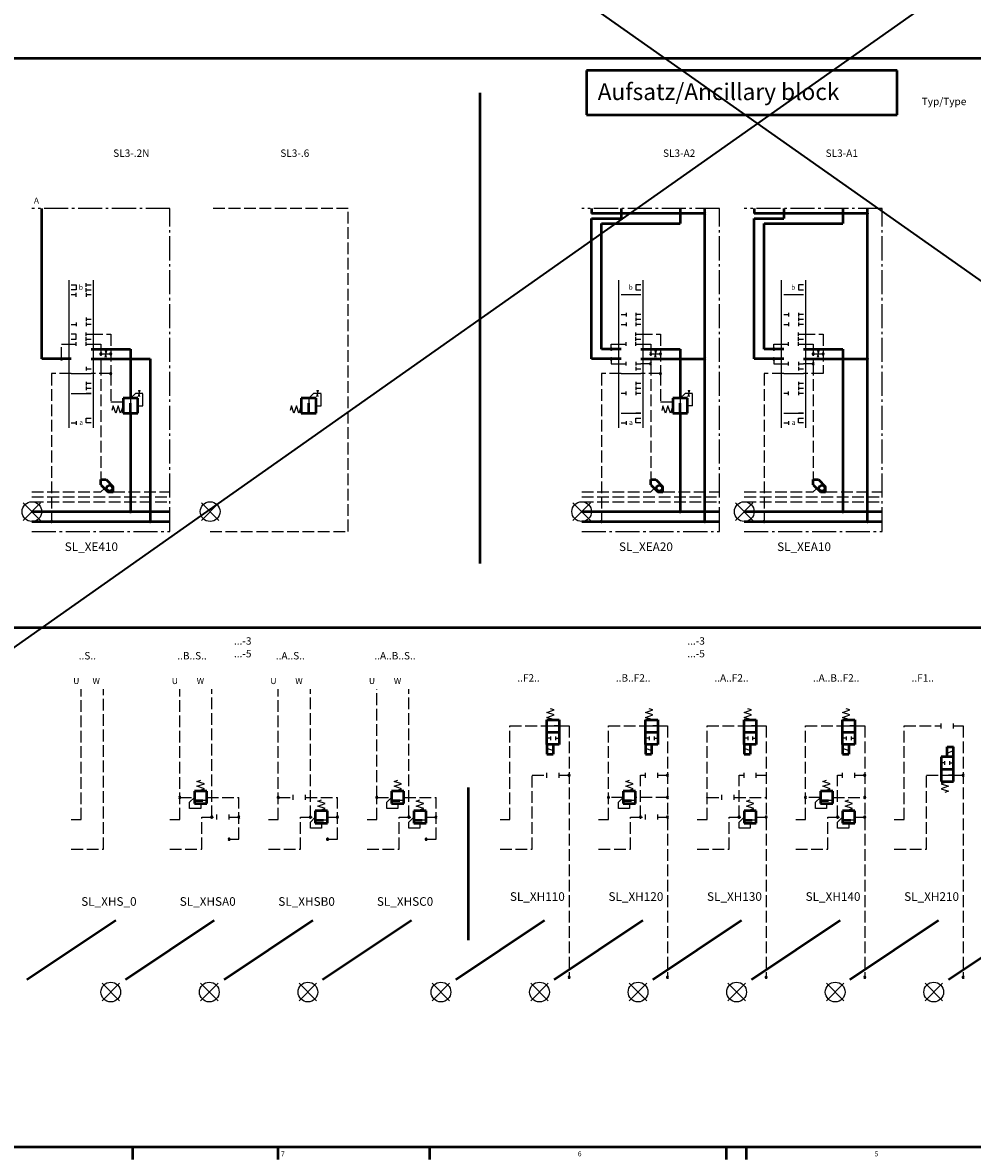
# Model space of a CAD drawing. Units: millimetres. Extents: x 0 to 8501, y -4205 to 594.
# Drawn here: x 6241 to 6627, y -3362 to -2903 of the extents above; entities that cross this region are included whole.
import ezdxf
from ezdxf.enums import TextEntityAlignment as Align

# ---------------------------------------------------------------- set-up
doc = ezdxf.new("R2010")
doc.units = ezdxf.units.MM
doc.linetypes.add('AM_DIN_F_W050', pattern=[6.25, 4.75, -1.5])
doc.linetypes.add('AM_DIN_G_W050', pattern=[13.75, 9.75, -1.5, 1, -1.5])
for name, color, linetype, lineweight in [('AM_0', 7, 'Continuous', 50), ('AM_3', 6, 'AM_DIN_F_W050', 25), ('AM_5', 3, 'Continuous', 25), ('AM_6', 2, 'Continuous', 35), ('AM_7', 4, 'AM_DIN_G_W050', 25), ('AM_8', 1, 'Continuous', 25), ('AM_BOR', 7, 'Continuous', 50)]:
    doc.layers.add(name, color=color, linetype=linetype, lineweight=lineweight)
doc.styles.add('DIN', font='SIMPLEX', dxfattribs={"width": 0.8})
doc.styles.add('ISO8', font='iso8', dxfattribs={"height": 1.5})
doc.styles.add('NORM1', font='brdlex')
doc.styles.add('ROMANS8', font='romans8')

# ---------------------------------------------------------------- blocks, each defined once
blk = doc.blocks.new('ST')
at = {"layer": 'AM_0', "color": 1}
blk.add_line((0, 5), (0, 0), dxfattribs=at)
blk = doc.blocks.new('RAHMENHS_7700-')
at = {"layer": 'AM_0'}
for p, q in [((1184, 5), (5, 5)), ((400, 0), (400, 5)), ((590, 0), (590, 5))]:
    blk.add_line(p, q, dxfattribs=at)
at = {"layer": 'AM_0', "color": 1}
for p in [(340.89, 0), (461.33, 0), (581.78, 0)]:
    blk.add_blockref('ST', p, dxfattribs=at)
at = {"layer": 'AM_0', "color": 1, "style": 'DIN'}
for s, p in [('7', (401.11, 1.31)), ('6', (521.56, 1.31)), ('5', (642, 1.31))]:
    blk.add_text(s, height=2, dxfattribs=at).set_placement(p)

msp = doc.modelspace()

# ---------------------------------------------------------------- linework, layer by layer
at = {"layer": 'AM_0'}
for p, q in [((6157, -2917), (6979, -2917)), ((6470.12, -2922), (6470.12, -2940)), ((6596.12, -2922), (6470.12, -2922)), ((6596.12, -2940), (6596.12, -2922)), ((6426.83, -2931), (6426.83, -3122)), ((6470.12, -2940), (6596.12, -2940)), ((6249, -3039), (6249, -2978)), ((6472.12, -2978), (6472.12, -2980)), ((6484.12, -2978), (6484.12, -2982)), ((6508.12, -2978), (6508.12, -2984)), ((6518.12, -2980), (6518.12, -2978)), ((6538.12, -2978), (6538.12, -2980)), ((6550.12, -2978), (6550.12, -2982)), ((6574.12, -2978), (6574.12, -2984)), ((6584.12, -2980), (6584.12, -2978)), ((6518.12, -2980), (6472.12, -2980)), ((6472.12, -3039), (6472.12, -2982)), ((6472.12, -2982), (6484.12, -2982)), ((6518.12, -3105), (6518.12, -2980)), ((6584.12, -2980), (6538.12, -2980)), ((6538.12, -2982), (6550.12, -2982)), ((6538.12, -3039), (6538.12, -2982)), ((6584.12, -3105), (6584.12, -2980)), ((6476.12, -3035), (6476.12, -2984)), ((6476.12, -2984), (6508.12, -2984)), ((6542.12, -3035), (6542.12, -2984)), ((6542.12, -2984), (6574.12, -2984)), ((6269, -3035), (6285, -3035)), ((6285, -3035), (6285, -3055)), ((6484.12, -3035), (6476.12, -3035)), ((6492.12, -3035), (6508.12, -3035)), ((6508.12, -3035), (6508.12, -3055)), ((6550.12, -3035), (6542.12, -3035)), ((6558.12, -3035), (6574.12, -3035)), ((6574.12, -3035), (6574.12, -3101)), ((6261, -3039), (6249, -3039)), ((6269, -3039), (6293, -3039)), ((6293, -3039), (6293, -3105)), ((6484.12, -3039), (6472.12, -3039)), ((6492.12, -3039), (6518.12, -3039)), ((6550.12, -3039), (6538.12, -3039)), ((6558.12, -3039), (6584.12, -3039)), ((6282, -3055), (6282, -3061)), ((6288, -3055), (6282, -3055)), ((6288, -3061), (6288, -3055)), ((6354.34, -3055), (6354.34, -3061)), ((6360.34, -3055), (6354.34, -3055)), ((6360.34, -3061), (6360.34, -3055)), ((6505.12, -3055), (6505.12, -3061)), ((6511.12, -3055), (6505.12, -3055)), ((6511.12, -3061), (6511.12, -3055)), ((6282, -3061), (6288, -3061)), ((6285, -3061), (6285, -3057)), ((6285, -3061), (6285, -3101)), ((6354.34, -3061), (6360.34, -3061)), ((6357.34, -3061), (6357.34, -3057)), ((6505.12, -3061), (6511.12, -3061)), ((6508.12, -3061), (6508.12, -3057)), ((6508.12, -3061), (6508.12, -3101)), ((6273, -3090.12), (6273, -3088)), ((6273, -3088), (6275.12, -3088)), ((6275.12, -3088), (6278, -3090.88)), ((6496.12, -3090.12), (6496.12, -3088)), ((6496.12, -3088), (6498.24, -3088)), ((6498.24, -3088), (6501.12, -3090.88)), ((6562.12, -3088), (6564.24, -3088)), ((6562.12, -3090.12), (6562.12, -3088)), ((6564.24, -3088), (6567.12, -3090.88)), ((6273, -3090.12), (6275.88, -3093)), ((6275.88, -3093), (6278, -3093)), ((6278, -3093), (6278, -3090.88)), ((6496.12, -3090.12), (6499, -3093)), ((6499, -3093), (6501.12, -3093)), ((6501.12, -3093), (6501.12, -3090.88)), ((6562.12, -3090.12), (6565, -3093)), ((6565, -3093), (6567.12, -3093)), ((6567.12, -3093), (6567.12, -3090.88)), ((6245, -3101), (6301, -3101)), ((6468.12, -3101), (6524.12, -3101)), ((6534.12, -3101), (6590.12, -3101)), ((6245, -3105), (6301, -3105)), ((6468.12, -3105), (6524.12, -3105)), ((6534.12, -3105), (6590.12, -3105)), ((6195, -3148), (7091, -3148)), ((6454, -3185.5), (6459, -3185.5)), ((6454, -3190.5), (6454, -3185.5)), ((6459, -3185.5), (6459, -3190.5)), ((6494, -3185.5), (6499, -3185.5)), ((6494, -3190.5), (6494, -3185.5)), ((6499, -3185.5), (6499, -3190.5)), ((6534, -3190.5), (6534, -3185.5)), ((6534, -3185.5), (6539, -3185.5)), ((6539, -3185.5), (6539, -3190.5)), ((6574, -3185.5), (6579, -3185.5)), ((6574, -3190.5), (6574, -3185.5)), ((6579, -3185.5), (6579, -3190.5)), ((6454, -3190.5), (6459, -3190.5)), ((6454, -3195.5), (6454, -3190.5)), ((6459, -3190.5), (6459, -3195.5)), ((6494, -3190.5), (6499, -3190.5)), ((6494, -3195.5), (6494, -3190.5)), ((6499, -3190.5), (6499, -3195.5)), ((6534, -3195.5), (6534, -3190.5)), ((6534, -3190.5), (6539, -3190.5)), ((6539, -3190.5), (6539, -3195.5)), ((6574, -3190.5), (6579, -3190.5)), ((6574, -3195.5), (6574, -3190.5)), ((6579, -3190.5), (6579, -3195.5)), ((6459, -3195.5), (6454, -3195.5)), ((6454, -3195.5), (6454, -3199.5)), ((6456.5, -3195.5), (6456.5, -3199.5)), ((6499, -3195.5), (6494, -3195.5)), ((6494, -3195.5), (6494, -3199.5)), ((6496.5, -3195.5), (6496.5, -3199.5)), ((6534, -3195.5), (6534, -3199.5)), ((6539, -3195.5), (6534, -3195.5)), ((6536.5, -3195.5), (6536.5, -3199.5)), ((6579, -3195.5), (6574, -3195.5)), ((6574, -3195.5), (6574, -3199.5)), ((6576.5, -3195.5), (6576.5, -3199.5)), ((6616.5, -3200.5), (6616.5, -3196.5)), ((6616.5, -3196.5), (6619, -3196.5)), ((6619, -3200.5), (6619, -3196.5)), ((6454, -3199.5), (6456.5, -3199.5)), ((6494, -3199.5), (6496.5, -3199.5)), ((6534, -3199.5), (6536.5, -3199.5)), ((6574, -3199.5), (6576.5, -3199.5)), ((6614, -3200.5), (6614, -3205.5)), ((6619, -3200.5), (6614, -3200.5)), ((6619, -3205.5), (6619, -3200.5)), ((6614, -3205.5), (6619, -3205.5)), ((6614, -3205.5), (6614, -3210.5)), ((6619, -3210.5), (6619, -3205.5)), ((6614, -3210.5), (6619, -3210.5)), ((6311, -3214.5), (6311, -3219.5)), ((6316, -3214.5), (6311, -3214.5)), ((6316, -3219.5), (6316, -3214.5)), ((6396, -3214.5), (6391, -3214.5)), ((6391, -3214.5), (6391, -3219.5)), ((6396, -3219.5), (6396, -3214.5)), ((6422, -3213), (6422, -3275)), ((6485, -3214.5), (6485, -3219.5)), ((6490, -3214.5), (6485, -3214.5)), ((6490, -3219.5), (6490, -3214.5)), ((6570, -3214.5), (6565, -3214.5)), ((6565, -3214.5), (6565, -3219.5)), ((6570, -3219.5), (6570, -3214.5)), ((6311, -3218.25), (6314.33, -3218.25)), ((6311, -3219.5), (6316, -3219.5)), ((6391, -3218.25), (6394.33, -3218.25)), ((6391, -3219.5), (6396, -3219.5)), ((6485, -3218.25), (6488.33, -3218.25)), ((6485, -3219.5), (6490, -3219.5)), ((6565, -3218.25), (6568.33, -3218.25)), ((6565, -3219.5), (6570, -3219.5)), ((6365, -3222.5), (6360, -3222.5)), ((6360, -3222.5), (6360, -3227.5)), ((6360, -3226.25), (6363.33, -3226.25)), ((6365, -3227.5), (6365, -3222.5)), ((6400, -3222.5), (6400, -3227.5)), ((6405, -3222.5), (6400, -3222.5)), ((6400, -3226.25), (6403.33, -3226.25)), ((6405, -3227.5), (6405, -3222.5)), ((6534, -3222.5), (6534, -3227.5)), ((6539, -3222.5), (6534, -3222.5)), ((6534, -3226.25), (6537.33, -3226.25)), ((6539, -3227.5), (6539, -3222.5)), ((6574, -3222.5), (6574, -3227.5)), ((6579, -3222.5), (6574, -3222.5)), ((6574, -3226.25), (6577.33, -3226.25)), ((6579, -3227.5), (6579, -3222.5)), ((6360, -3227.5), (6365, -3227.5)), ((6400, -3227.5), (6405, -3227.5)), ((6534, -3227.5), (6539, -3227.5)), ((6574, -3227.5), (6579, -3227.5)), ((6279, -3267), (6243, -3291)), ((6319, -3267), (6283, -3291)), ((6359, -3267), (6323, -3291)), ((6399, -3267), (6363, -3291)), ((6453, -3267), (6417, -3291)), ((6493, -3267), (6457, -3291)), ((6533, -3267), (6497, -3291)), ((6573, -3267), (6537, -3291)), ((6613, -3267), (6577, -3291)), ((6653, -3267), (6617, -3291))]:
    msp.add_line(p, q, dxfattribs=at)
at = {"layer": 'AM_0', "const_width": 0.375}
for points in [[(6542.81, -3208, 1), (6543.19, -3208, 1)], [(6518.81, -3217, 1), (6519.19, -3217, 1)], [(6542.81, -3217, 1), (6543.19, -3217, 1)]]:
    msp.add_lwpolyline(points, format="xyb", close=True, dxfattribs=at)
at = {"layer": 'AM_0'}
for centre in [(6276.5, -3091.5), (6499.62, -3091.5), (6565.62, -3091.5)]:
    msp.add_circle(centre, 1.2, dxfattribs=at)
for centre, start, end in [((6518.12, -2980), 0, 180), ((6518.12, -2980), 180, 0), ((6584.12, -2980), 0, 180), ((6584.12, -2980), 180, 0), ((6273, -3037), 0, 180), ((6273, -3037), 180, 0), ((6277, -3037), 0, 180), ((6277, -3037), 180, 0), ((6480.12, -3035), 0, 180), ((6480.12, -3035), 180, 0), ((6496.12, -3037), 0, 180), ((6496.12, -3037), 180, 0), ((6500.12, -3037), 0, 180), ((6500.12, -3037), 180, 0), ((6546.12, -3035), 0, 180), ((6546.12, -3035), 180, 0), ((6562.12, -3037), 0, 180), ((6562.12, -3037), 180, 0), ((6566.12, -3037), 0, 180), ((6566.12, -3037), 180, 0), ((6257, -3039), 0, 180), ((6257, -3039), 180, 0), ((6480.12, -3039), 0, 180), ((6480.12, -3039), 180, 0), ((6496.12, -3041), 0, 180), ((6496.12, -3041), 180, 0), ((6518.12, -3039), 0, 180), ((6518.12, -3039), 180, 0), ((6546.12, -3039), 0, 180), ((6546.12, -3039), 180, 0), ((6562.12, -3041), 0, 180), ((6562.12, -3041), 180, 0), ((6584.12, -3039), 0, 180), ((6584.12, -3039), 180, 0), ((6277, -3045), 0, 180), ((6277, -3045), 180, 0), ((6500.12, -3045), 0, 180), ((6500.12, -3045), 180, 0), ((6285, -3101), 0, 180), ((6285, -3101), 180, 0), ((6508.12, -3101), 0, 180), ((6508.12, -3101), 180, 0), ((6574.12, -3101), 0, 180), ((6574.12, -3101), 180, 0), ((6253, -3105), 0, 180), ((6253, -3105), 180, 0), ((6293, -3105), 0, 180), ((6293, -3105), 180, 0), ((6476.12, -3105), 0, 180), ((6476.12, -3105), 180, 0), ((6518.12, -3105), 0, 180), ((6518.12, -3105), 180, 0), ((6542.12, -3105), 0, 180), ((6542.12, -3105), 180, 0), ((6584.12, -3105), 0, 180), ((6584.12, -3105), 180, 0), ((6463, -3208), 0, 180), ((6463, -3208), 180, 0), ((6503, -3208), 0, 180), ((6503, -3208), 180, 0), ((6583, -3208), 0, 180), ((6583, -3208), 180, 0), ((6623, -3208), 0, 180), ((6623, -3208), 180, 0), ((6305, -3217), 0, 180), ((6305, -3217), 180, 0), ((6345, -3217), 0, 180), ((6345, -3217), 180, 0), ((6385, -3217), 0, 180), ((6385, -3217), 180, 0), ((6479, -3217), 0, 180), ((6479, -3217), 180, 0), ((6503, -3217), 0, 180), ((6503, -3217), 180, 0), ((6559, -3217), 0, 180), ((6559, -3217), 180, 0), ((6583, -3217), 0, 180), ((6583, -3217), 180, 0), ((6318, -3225), 0, 180), ((6318, -3225), 180, 0), ((6329, -3225), 0, 180), ((6329, -3225), 180, 0), ((6358, -3225), 0, 180), ((6358, -3225), 180, 0), ((6369, -3225), 0, 180), ((6369, -3225), 180, 0), ((6398, -3225), 0, 180), ((6398, -3225), 180, 0), ((6409, -3225), 0, 180), ((6409, -3225), 180, 0), ((6492, -3225), 0, 180), ((6492, -3225), 180, 0), ((6503, -3225), 0, 180), ((6503, -3225), 180, 0), ((6532, -3225), 0, 180), ((6532, -3225), 180, 0), ((6543, -3225), 0, 180), ((6543, -3225), 180, 0), ((6572, -3225), 0, 180), ((6572, -3225), 180, 0), ((6583, -3225), 0, 180), ((6583, -3225), 180, 0), ((6325, -3234), 0, 180), ((6325, -3234), 180, 0), ((6365, -3234), 0, 180), ((6365, -3234), 180, 0), ((6405, -3234), 0, 180), ((6405, -3234), 180, 0), ((6463, -3290), 0, 180), ((6463, -3290), 180, 0), ((6503, -3290), 0, 180), ((6503, -3290), 180, 0), ((6543, -3290), 0, 180), ((6543, -3290), 180, 0), ((6583, -3290), 0, 180), ((6583, -3290), 180, 0), ((6623, -3290), 0, 180), ((6623, -3290), 180, 0)]:
    msp.add_arc(centre, 0.188, start, end, dxfattribs=at)
at = {"layer": 'AM_3'}
for p, q in [((6373.34, -2978), (6317.34, -2978)), ((6373.34, -3109), (6373.34, -2978)), ((6269, -3029), (6277, -3029)), ((6277, -3029), (6277, -3045)), ((6492.12, -3029), (6500.12, -3029)), ((6500.12, -3029), (6500.12, -3045)), ((6558.12, -3029), (6566.12, -3029)), ((6566.12, -3029), (6566.12, -3045)), ((6257, -3033), (6261, -3033)), ((6257, -3039), (6257, -3033)), ((6269, -3033), (6273, -3033)), ((6273, -3033), (6273, -3041)), ((6480.12, -3033), (6484.12, -3033)), ((6480.12, -3035), (6480.12, -3033)), ((6492.12, -3033), (6496.12, -3033)), ((6496.12, -3033), (6496.12, -3041)), ((6546.12, -3033), (6550.12, -3033)), ((6546.12, -3035), (6546.12, -3033)), ((6558.12, -3033), (6562.12, -3033)), ((6562.12, -3033), (6562.12, -3041)), ((6273, -3037), (6277, -3037)), ((6496.12, -3037), (6500.12, -3037)), ((6562.12, -3037), (6566.12, -3037)), ((6273, -3041), (6273, -3088)), ((6480.12, -3039), (6480.12, -3041)), ((6480.12, -3041), (6484.12, -3041)), ((6496.12, -3041), (6492.12, -3041)), ((6496.12, -3041), (6496.12, -3088)), ((6546.12, -3039), (6546.12, -3041)), ((6546.12, -3041), (6550.12, -3041)), ((6562.12, -3041), (6558.12, -3041)), ((6562.12, -3041), (6562.12, -3088)), ((6253, -3045), (6253, -3105)), ((6261, -3045), (6253, -3045)), ((6277, -3045), (6269, -3045)), ((6277, -3045), (6277, -3056.5)), ((6476.12, -3045), (6476.12, -3105)), ((6484.12, -3045), (6476.12, -3045)), ((6500.12, -3045), (6492.12, -3045)), ((6500.12, -3045), (6500.12, -3056.5)), ((6542.12, -3045), (6542.12, -3105)), ((6550.12, -3045), (6542.12, -3045)), ((6566.12, -3045), (6558.12, -3045)), ((6277, -3056.5), (6282, -3056.5)), ((6287, -3053), (6285, -3055)), ((6290, -3053), (6287, -3053)), ((6290, -3058), (6290, -3053)), ((6359.34, -3053), (6357.34, -3055)), ((6362.34, -3053), (6359.34, -3053)), ((6362.34, -3058), (6362.34, -3053)), ((6500.12, -3056.5), (6505.12, -3056.5)), ((6510.12, -3053), (6508.12, -3055)), ((6513.12, -3053), (6510.12, -3053)), ((6513.12, -3058), (6513.12, -3053)), ((6288, -3058), (6290, -3058)), ((6360.34, -3058), (6362.34, -3058)), ((6513.12, -3058), (6511.12, -3058)), ((6245, -3093), (6273, -3093)), ((6273, -3093), (6274.44, -3091.56)), ((6278, -3093), (6301, -3093)), ((6468.12, -3093), (6496.12, -3093)), ((6496.12, -3093), (6497.56, -3091.56)), ((6501.12, -3093), (6524.12, -3093)), ((6534.12, -3093), (6562.12, -3093)), ((6562.12, -3093), (6563.56, -3091.56)), ((6567.12, -3093), (6590.12, -3093)), ((6245, -3095), (6301, -3095)), ((6245, -3097), (6301, -3097)), ((6468.12, -3095), (6524.12, -3095)), ((6468.12, -3097), (6524.12, -3097)), ((6534.12, -3095), (6590.12, -3095)), ((6534.12, -3097), (6590.12, -3097)), ((6317.34, -3109), (6373.34, -3109)), ((6265, -3226), (6265, -3173)), ((6274, -3238), (6274, -3173)), ((6305, -3226), (6305, -3173)), ((6318, -3225), (6318, -3173)), ((6345, -3226), (6345, -3173)), ((6358, -3225), (6358, -3173)), ((6385, -3217), (6385, -3173)), ((6398, -3225), (6398, -3173)), ((6439, -3188), (6454, -3188)), ((6439, -3226), (6439, -3188)), ((6459, -3188), (6463, -3188)), ((6463, -3188), (6463, -3290)), ((6479, -3188), (6494, -3188)), ((6479, -3226), (6479, -3188)), ((6499, -3188), (6503, -3188)), ((6503, -3188), (6503, -3290)), ((6519, -3226), (6519, -3188)), ((6519, -3188), (6534, -3188)), ((6539, -3188), (6543, -3188)), ((6543, -3188), (6543, -3290)), ((6559, -3188), (6574, -3188)), ((6559, -3226), (6559, -3188)), ((6579, -3188), (6583, -3188)), ((6583, -3188), (6583, -3290)), ((6599, -3188), (6614, -3188)), ((6599, -3226), (6599, -3188)), ((6614, -3189), (6614, -3187)), ((6619, -3189), (6619, -3187)), ((6619, -3188), (6623, -3188)), ((6623, -3188), (6623, -3290)), ((6448, -3238), (6448, -3208)), ((6448, -3208), (6454, -3208)), ((6454, -3209), (6454, -3207)), ((6459, -3209), (6459, -3207)), ((6459, -3208), (6463, -3208)), ((6492, -3225), (6492, -3208)), ((6492, -3208), (6494, -3208)), ((6494, -3209), (6494, -3207)), ((6499, -3209), (6499, -3207)), ((6499, -3208), (6503, -3208)), ((6532, -3208), (6534, -3208)), ((6532, -3225), (6532, -3208)), ((6534, -3209), (6534, -3207)), ((6539, -3209), (6539, -3207)), ((6539, -3208), (6543, -3208)), ((6572, -3225), (6572, -3208)), ((6572, -3208), (6574, -3208)), ((6574, -3209), (6574, -3207)), ((6579, -3209), (6579, -3207)), ((6579, -3208), (6583, -3208)), ((6608, -3208), (6614, -3208)), ((6608, -3238), (6608, -3208)), ((6619, -3208), (6623, -3208)), ((6305, -3217), (6311, -3217)), ((6309, -3219), (6311, -3217)), ((6316, -3217), (6329, -3217)), ((6329, -3234), (6329, -3217)), ((6345, -3217), (6351, -3217)), ((6351, -3218), (6351, -3216)), ((6356, -3218), (6356, -3216)), ((6356, -3217), (6369, -3217)), ((6369, -3234), (6369, -3217)), ((6385, -3226), (6385, -3217)), ((6385, -3217), (6391, -3217)), ((6389, -3219), (6391, -3217)), ((6396, -3217), (6409, -3217)), ((6409, -3234), (6409, -3217)), ((6485, -3217), (6479, -3217)), ((6483, -3219), (6485, -3217)), ((6503, -3217), (6490, -3217)), ((6519, -3217), (6525, -3217)), ((6525, -3218), (6525, -3216)), ((6530, -3218), (6530, -3216)), ((6530, -3217), (6543, -3217)), ((6565, -3217), (6559, -3217)), ((6563, -3219), (6565, -3217)), ((6570, -3217), (6583, -3217)), ((6309, -3221.5), (6309, -3219)), ((6313.5, -3221.5), (6309, -3221.5)), ((6313.5, -3219.5), (6313.5, -3221.5)), ((6389, -3221.5), (6389, -3219)), ((6393.5, -3221.5), (6389, -3221.5)), ((6393.5, -3219.5), (6393.5, -3221.5)), ((6483, -3221.5), (6483, -3219)), ((6487.5, -3221.5), (6483, -3221.5)), ((6487.5, -3219.5), (6487.5, -3221.5)), ((6563, -3221.5), (6563, -3219)), ((6567.5, -3221.5), (6563, -3221.5)), ((6567.5, -3219.5), (6567.5, -3221.5)), ((6261, -3226), (6265, -3226)), ((6301, -3226), (6305, -3226)), ((6314, -3238), (6314, -3225)), ((6314, -3225), (6320, -3225)), ((6320, -3226), (6320, -3224)), ((6325, -3226), (6325, -3224)), ((6325, -3225), (6329, -3225)), ((6341, -3226), (6345, -3226)), ((6354, -3238), (6354, -3225)), ((6354, -3225), (6360, -3225)), ((6358, -3227), (6360, -3225)), ((6365, -3225), (6369, -3225)), ((6381, -3226), (6385, -3226)), ((6394, -3238), (6394, -3225)), ((6394, -3225), (6400, -3225)), ((6398, -3227), (6400, -3225)), ((6405, -3225), (6409, -3225)), ((6435, -3226), (6439, -3226)), ((6475, -3226), (6479, -3226)), ((6488, -3225), (6494, -3225)), ((6488, -3238), (6488, -3225)), ((6494, -3226), (6494, -3224)), ((6499, -3226), (6499, -3224)), ((6499, -3225), (6503, -3225)), ((6515, -3226), (6519, -3226)), ((6528, -3238), (6528, -3225)), ((6528, -3225), (6534, -3225)), ((6532, -3227), (6534, -3225)), ((6539, -3225), (6543, -3225)), ((6555, -3226), (6559, -3226)), ((6568, -3225), (6574, -3225)), ((6568, -3238), (6568, -3225)), ((6572, -3227), (6574, -3225)), ((6579, -3225), (6583, -3225)), ((6595, -3226), (6599, -3226)), ((6358, -3229.5), (6358, -3227)), ((6362.5, -3229.5), (6358, -3229.5)), ((6362.5, -3227.5), (6362.5, -3229.5)), ((6398, -3229.5), (6398, -3227)), ((6402.5, -3229.5), (6398, -3229.5)), ((6402.5, -3227.5), (6402.5, -3229.5)), ((6532, -3229.5), (6532, -3227)), ((6536.5, -3229.5), (6532, -3229.5)), ((6536.5, -3227.5), (6536.5, -3229.5)), ((6572, -3229.5), (6572, -3227)), ((6576.5, -3229.5), (6572, -3229.5)), ((6576.5, -3227.5), (6576.5, -3229.5)), ((6325, -3234), (6329, -3234)), ((6365, -3234), (6369, -3234)), ((6405, -3234), (6409, -3234)), ((6261, -3238), (6274, -3238)), ((6301, -3238), (6314, -3238)), ((6341, -3238), (6354, -3238)), ((6381, -3238), (6394, -3238)), ((6435, -3238), (6448, -3238)), ((6475, -3238), (6488, -3238)), ((6515, -3238), (6528, -3238)), ((6555, -3238), (6568, -3238)), ((6595, -3238), (6608, -3238))]:
    msp.add_line(p, q, dxfattribs=at)
at = {"layer": 'AM_5'}
for p, q in [((6260, -3007), (6260, -3067)), ((6261, -3009), (6263, -3009)), ((6263, -3011), (6261, -3011)), ((6263, -3009), (6263, -3011)), ((6267, -3009.75), (6267, -3008.25)), ((6267, -3009), (6269, -3009)), ((6267, -3011.75), (6267, -3010.25)), ((6267, -3011), (6269, -3011)), ((6270, -3067), (6270, -3007)), ((6483.12, -3007), (6483.12, -3067)), ((6490.12, -3009), (6490.12, -3011)), ((6492.12, -3009), (6490.12, -3009)), ((6490.12, -3011), (6492.12, -3011)), ((6493.12, -3067), (6493.12, -3007)), ((6549.12, -3007), (6549.12, -3067)), ((6556.12, -3009), (6556.12, -3011)), ((6558.12, -3009), (6556.12, -3009)), ((6556.12, -3011), (6558.12, -3011)), ((6559.12, -3067), (6559.12, -3007)), ((6263, -3013), (6261, -3013)), ((6263, -3013.75), (6263, -3012.25)), ((6267, -3012.25), (6267, -3013.75)), ((6269, -3013), (6267, -3013)), ((6492.12, -3013), (6484.12, -3013)), ((6492.12, -3013), (6490.12, -3013)), ((6558.12, -3013), (6550.12, -3013)), ((6558.12, -3013), (6556.12, -3013)), ((6263, -3024.25), (6263, -3025.75)), ((6267, -3022.25), (6267, -3023.75)), ((6269, -3023), (6267, -3023)), ((6267, -3024.25), (6267, -3025.75)), ((6484.12, -3021), (6486.12, -3021)), ((6486.12, -3020.25), (6486.12, -3021.75)), ((6486.12, -3024.25), (6486.12, -3025.75)), ((6490.12, -3020.25), (6490.12, -3021.75)), ((6492.12, -3021), (6490.12, -3021)), ((6490.12, -3022.25), (6490.12, -3023.75)), ((6492.12, -3023), (6490.12, -3023)), ((6490.12, -3024.25), (6490.12, -3025.75)), ((6550.12, -3021), (6552.12, -3021)), ((6552.12, -3020.25), (6552.12, -3021.75)), ((6552.12, -3024.25), (6552.12, -3025.75)), ((6556.12, -3020.25), (6556.12, -3021.75)), ((6558.12, -3021), (6556.12, -3021)), ((6556.12, -3022.25), (6556.12, -3023.75)), ((6558.12, -3023), (6556.12, -3023)), ((6556.12, -3024.25), (6556.12, -3025.75)), ((6261, -3025), (6263, -3025)), ((6263, -3029), (6261, -3029)), ((6263, -3031), (6263, -3029)), ((6269, -3025), (6267, -3025)), ((6267, -3029.75), (6267, -3028.25)), ((6267, -3029), (6269, -3029)), ((6484.12, -3025), (6486.12, -3025)), ((6492.12, -3025), (6490.12, -3025)), ((6490.12, -3029.75), (6490.12, -3028.25)), ((6490.12, -3029), (6492.12, -3029)), ((6550.12, -3025), (6552.12, -3025)), ((6558.12, -3025), (6556.12, -3025)), ((6556.12, -3029.75), (6556.12, -3028.25)), ((6556.12, -3029), (6558.12, -3029)), ((6261, -3031), (6263, -3031)), ((6261, -3033), (6263, -3033)), ((6263, -3033.75), (6263, -3032.25)), ((6267, -3031.75), (6267, -3030.25)), ((6267, -3031), (6269, -3031)), ((6267, -3033.75), (6267, -3032.25)), ((6267, -3033), (6269, -3033)), ((6484.12, -3033), (6486.12, -3033)), ((6486.12, -3033.75), (6486.12, -3032.25)), ((6490.12, -3031.75), (6490.12, -3030.25)), ((6490.12, -3031), (6492.12, -3031)), ((6490.12, -3033.75), (6490.12, -3032.25)), ((6490.12, -3033), (6492.12, -3033)), ((6550.12, -3033), (6552.12, -3033)), ((6552.12, -3033.75), (6552.12, -3032.25)), ((6556.12, -3031.75), (6556.12, -3030.25)), ((6556.12, -3031), (6558.12, -3031)), ((6556.12, -3033.75), (6556.12, -3032.25)), ((6556.12, -3033), (6558.12, -3033)), ((6274.73, -3035.75), (6275, -3036.75)), ((6274.73, -3038.25), (6275, -3037.25)), ((6275.27, -3035.75), (6275, -3036.75)), ((6275.27, -3038.25), (6275, -3037.25)), ((6497.85, -3035.75), (6498.12, -3036.75)), ((6497.85, -3038.25), (6498.12, -3037.25)), ((6498.39, -3035.75), (6498.12, -3036.75)), ((6498.39, -3038.25), (6498.12, -3037.25)), ((6563.85, -3035.75), (6564.12, -3036.75)), ((6563.85, -3038.25), (6564.12, -3037.25)), ((6564.39, -3035.75), (6564.12, -3036.75)), ((6564.39, -3038.25), (6564.12, -3037.25)), ((6267, -3042.25), (6267, -3043.75)), ((6267, -3043), (6269, -3043)), ((6484.12, -3041), (6486.12, -3041)), ((6486.12, -3041.75), (6486.12, -3040.25)), ((6490.12, -3040.25), (6490.12, -3041.75)), ((6490.12, -3041), (6492.12, -3041)), ((6490.12, -3042.25), (6490.12, -3043.75)), ((6490.12, -3043), (6492.12, -3043)), ((6550.12, -3041), (6552.12, -3041)), ((6552.12, -3041.75), (6552.12, -3040.25)), ((6556.12, -3040.25), (6556.12, -3041.75)), ((6556.12, -3041), (6558.12, -3041)), ((6556.12, -3042.25), (6556.12, -3043.75)), ((6556.12, -3043), (6558.12, -3043)), ((6261, -3045), (6263, -3045)), ((6261, -3045), (6269, -3045)), ((6484.12, -3045), (6486.12, -3045)), ((6484.12, -3045), (6492.12, -3045)), ((6550.12, -3045), (6552.12, -3045)), ((6550.12, -3045), (6558.12, -3045)), ((6267, -3048.25), (6267, -3049.75)), ((6269, -3049), (6267, -3049)), ((6267, -3050.25), (6267, -3051.75)), ((6269, -3051), (6267, -3051)), ((6288.23, -3051.75), (6288.5, -3052.75)), ((6288.77, -3051.75), (6288.5, -3052.75)), ((6360.57, -3051.75), (6360.84, -3052.75)), ((6361.11, -3051.75), (6360.84, -3052.75)), ((6486.12, -3053.75), (6486.12, -3052.25)), ((6490.12, -3048.25), (6490.12, -3049.75)), ((6492.12, -3049), (6490.12, -3049)), ((6490.12, -3050.25), (6490.12, -3051.75)), ((6492.12, -3051), (6490.12, -3051)), ((6490.12, -3052.25), (6490.12, -3053.75)), ((6511.35, -3051.75), (6511.62, -3052.75)), ((6511.89, -3051.75), (6511.62, -3052.75)), ((6552.12, -3053.75), (6552.12, -3052.25)), ((6556.12, -3048.25), (6556.12, -3049.75)), ((6558.12, -3049), (6556.12, -3049)), ((6556.12, -3050.25), (6556.12, -3051.75)), ((6558.12, -3051), (6556.12, -3051)), ((6556.12, -3052.25), (6556.12, -3053.75)), ((6261, -3053), (6269, -3053)), ((6269, -3053), (6267, -3053)), ((6285, -3055), (6285, -3057.5)), ((6288.23, -3054.25), (6288.5, -3053.25)), ((6288.77, -3054.25), (6288.5, -3053.25)), ((6357.34, -3055), (6357.34, -3057.5)), ((6360.57, -3054.25), (6360.84, -3053.25)), ((6361.11, -3054.25), (6360.84, -3053.25)), ((6486.12, -3053), (6484.12, -3053)), ((6492.12, -3053), (6490.12, -3053)), ((6508.12, -3055), (6508.12, -3057.5)), ((6511.35, -3054.25), (6511.62, -3053.25)), ((6511.89, -3054.25), (6511.62, -3053.25)), ((6552.12, -3053), (6550.12, -3053)), ((6558.12, -3053), (6556.12, -3053)), ((6278, -3058), (6277.5, -3060)), ((6279, -3061), (6278, -3058)), ((6280, -3058), (6279, -3061)), ((6281, -3061), (6280, -3058)), ((6282, -3058), (6281, -3061)), ((6350.34, -3058), (6349.84, -3060)), ((6351.34, -3061), (6350.34, -3058)), ((6352.34, -3058), (6351.34, -3061)), ((6353.34, -3061), (6352.34, -3058)), ((6354.34, -3058), (6353.34, -3061)), ((6484.12, -3061), (6492.12, -3061)), ((6492.12, -3061), (6490.12, -3061)), ((6501.12, -3058), (6500.62, -3060)), ((6502.12, -3061), (6501.12, -3058)), ((6503.12, -3058), (6502.12, -3061)), ((6504.12, -3061), (6503.12, -3058)), ((6505.12, -3058), (6504.12, -3061)), ((6550.12, -3061), (6558.12, -3061)), ((6558.12, -3061), (6556.12, -3061)), ((6261, -3065), (6263, -3065)), ((6263, -3064.25), (6263, -3065.75)), ((6267, -3063), (6269, -3063)), ((6267, -3065), (6267, -3063)), ((6269, -3065), (6267, -3065)), ((6484.12, -3065), (6486.12, -3065)), ((6486.12, -3064.25), (6486.12, -3065.75)), ((6490.12, -3063), (6492.12, -3063)), ((6490.12, -3065), (6490.12, -3063)), ((6492.12, -3065), (6490.12, -3065)), ((6550.12, -3065), (6552.12, -3065)), ((6552.12, -3064.25), (6552.12, -3065.75)), ((6556.12, -3063), (6558.12, -3063)), ((6556.12, -3065), (6556.12, -3063)), ((6558.12, -3065), (6556.12, -3065)), ((6454, -3182.5), (6457, -3181.5)), ((6457, -3183.5), (6454, -3182.5)), ((6454, -3184.5), (6457, -3183.5)), ((6457, -3185.5), (6454, -3184.5)), ((6457, -3181.5), (6455.5, -3181)), ((6494, -3182.5), (6497, -3181.5)), ((6497, -3183.5), (6494, -3182.5)), ((6494, -3184.5), (6497, -3183.5)), ((6497, -3185.5), (6494, -3184.5)), ((6497, -3181.5), (6495.5, -3181)), ((6534, -3182.5), (6537, -3181.5)), ((6537, -3183.5), (6534, -3182.5)), ((6534, -3184.5), (6537, -3183.5)), ((6537, -3185.5), (6534, -3184.5)), ((6537, -3181.5), (6535.5, -3181)), ((6574, -3182.5), (6577, -3181.5)), ((6577, -3183.5), (6574, -3182.5)), ((6574, -3184.5), (6577, -3183.5)), ((6577, -3185.5), (6574, -3184.5)), ((6577, -3181.5), (6575.5, -3181)), ((6454, -3188), (6459, -3188)), ((6459, -3188), (6457, -3188)), ((6494, -3188), (6499, -3188)), ((6499, -3188), (6497, -3188)), ((6534, -3188), (6539, -3188)), ((6539, -3188), (6537, -3188)), ((6574, -3188), (6579, -3188)), ((6579, -3188), (6577, -3188)), ((6455.5, -3193), (6454, -3193)), ((6455.5, -3192.25), (6455.5, -3193.75)), ((6457.5, -3192.25), (6457.5, -3193.75)), ((6457.5, -3193), (6459, -3193)), ((6495.5, -3193), (6494, -3193)), ((6495.5, -3192.25), (6495.5, -3193.75)), ((6497.5, -3192.25), (6497.5, -3193.75)), ((6497.5, -3193), (6499, -3193)), ((6535.5, -3193), (6534, -3193)), ((6535.5, -3192.25), (6535.5, -3193.75)), ((6537.5, -3192.25), (6537.5, -3193.75)), ((6537.5, -3193), (6539, -3193)), ((6575.5, -3193), (6574, -3193)), ((6575.5, -3192.25), (6575.5, -3193.75)), ((6577.5, -3192.25), (6577.5, -3193.75)), ((6577.5, -3193), (6579, -3193)), ((6454, -3197), (6456.5, -3198)), ((6494, -3197), (6496.5, -3198)), ((6534, -3197), (6536.5, -3198)), ((6574, -3197), (6576.5, -3198)), ((6616.5, -3199), (6619, -3198)), ((6615.5, -3203), (6614, -3203)), ((6615.5, -3203.75), (6615.5, -3202.25)), ((6617.5, -3203.75), (6617.5, -3202.25)), ((6617.5, -3203), (6619, -3203)), ((6614, -3208), (6619, -3208)), ((6619, -3208), (6617, -3208)), ((6312, -3210.5), (6313.5, -3210)), ((6315, -3211.5), (6312, -3210.5)), ((6312, -3212.5), (6315, -3211.5)), ((6315, -3213.5), (6312, -3212.5)), ((6392, -3210.5), (6393.5, -3210)), ((6395, -3211.5), (6392, -3210.5)), ((6392, -3212.5), (6395, -3211.5)), ((6395, -3213.5), (6392, -3212.5)), ((6486, -3210.5), (6487.5, -3210)), ((6489, -3211.5), (6486, -3210.5)), ((6486, -3212.5), (6489, -3211.5)), ((6489, -3213.5), (6486, -3212.5)), ((6566, -3210.5), (6567.5, -3210)), ((6569, -3211.5), (6566, -3210.5)), ((6566, -3212.5), (6569, -3211.5)), ((6569, -3213.5), (6566, -3212.5)), ((6617, -3210.5), (6614, -3211.5)), ((6614, -3211.5), (6617, -3212.5)), ((6617, -3212.5), (6614, -3213.5)), ((6312, -3214.5), (6315, -3213.5)), ((6392, -3214.5), (6395, -3213.5)), ((6486, -3214.5), (6489, -3213.5)), ((6566, -3214.5), (6569, -3213.5)), ((6614, -3213.5), (6617, -3214.5)), ((6617, -3214.5), (6615.5, -3215)), ((6316, -3218.25), (6313.92, -3218.25)), ((6361, -3218.5), (6362.5, -3218)), ((6364, -3219.5), (6361, -3218.5)), ((6361, -3220.5), (6364, -3219.5)), ((6364, -3221.5), (6361, -3220.5)), ((6361, -3222.5), (6364, -3221.5)), ((6396, -3218.25), (6393.92, -3218.25)), ((6401, -3218.5), (6402.5, -3218)), ((6404, -3219.5), (6401, -3218.5)), ((6401, -3220.5), (6404, -3219.5)), ((6404, -3221.5), (6401, -3220.5)), ((6401, -3222.5), (6404, -3221.5)), ((6490, -3218.25), (6487.92, -3218.25)), ((6535, -3218.5), (6536.5, -3218)), ((6538, -3219.5), (6535, -3218.5)), ((6535, -3220.5), (6538, -3219.5)), ((6538, -3221.5), (6535, -3220.5)), ((6535, -3222.5), (6538, -3221.5)), ((6570, -3218.25), (6567.92, -3218.25)), ((6575, -3218.5), (6576.5, -3218)), ((6578, -3219.5), (6575, -3218.5)), ((6575, -3220.5), (6578, -3219.5)), ((6578, -3221.5), (6575, -3220.5)), ((6575, -3222.5), (6578, -3221.5)), ((6365, -3226.25), (6362.92, -3226.25)), ((6405, -3226.25), (6402.92, -3226.25)), ((6539, -3226.25), (6536.92, -3226.25)), ((6579, -3226.25), (6576.92, -3226.25))]:
    msp.add_line(p, q, dxfattribs=at)
at = {"layer": 'AM_6'}
for p, q in [((5950, -2528), (7129, -3359)), ((5950, -3359), (7129, -2528))]:
    msp.add_line(p, q, dxfattribs=at)
at = {"layer": 'AM_7'}
for p, q in [((6301, -2978), (6245, -2978)), ((6301, -3109), (6301, -2978)), ((6524.12, -2978), (6468.12, -2978)), ((6524.12, -3109), (6524.12, -2978)), ((6590.12, -2978), (6534.12, -2978)), ((6590.12, -3109), (6590.12, -2978)), ((6245, -3109), (6301, -3109)), ((6468.12, -3109), (6524.12, -3109)), ((6534.12, -3109), (6590.12, -3109))]:
    msp.add_line(p, q, dxfattribs=at)
at = {"layer": 'AM_8'}
for p, q in [((6241.46, -3104.54), (6248.54, -3097.46)), ((6241.46, -3097.46), (6248.54, -3104.54)), ((6313.8, -3104.54), (6320.88, -3097.46)), ((6313.8, -3097.46), (6320.88, -3104.54)), ((6464.58, -3097.46), (6471.65, -3104.54)), ((6464.58, -3104.54), (6471.65, -3097.46)), ((6530.58, -3097.46), (6537.65, -3104.54)), ((6530.58, -3104.54), (6537.65, -3097.46)), ((6273.46, -3292.46), (6280.54, -3299.54)), ((6273.46, -3299.54), (6280.54, -3292.46)), ((6313.46, -3292.46), (6320.54, -3299.54)), ((6313.46, -3299.54), (6320.54, -3292.46)), ((6353.46, -3292.46), (6360.54, -3299.54)), ((6353.46, -3299.54), (6360.54, -3292.46)), ((6407.46, -3299.54), (6414.54, -3292.46)), ((6407.46, -3292.46), (6414.54, -3299.54)), ((6447.46, -3292.46), (6454.54, -3299.54)), ((6447.46, -3299.54), (6454.54, -3292.46)), ((6487.46, -3292.46), (6494.54, -3299.54)), ((6487.46, -3299.54), (6494.54, -3292.46)), ((6527.46, -3292.46), (6534.54, -3299.54)), ((6527.46, -3299.54), (6534.54, -3292.46)), ((6567.46, -3292.46), (6574.54, -3299.54)), ((6567.46, -3299.54), (6574.54, -3292.46)), ((6607.46, -3292.46), (6614.54, -3299.54)), ((6607.46, -3299.54), (6614.54, -3292.46))]:
    msp.add_line(p, q, dxfattribs=at)
for centre in [(6245, -3101), (6317.34, -3101), (6468.12, -3101), (6534.12, -3101), (6277, -3296), (6317, -3296), (6357, -3296), (6411, -3296), (6451, -3296), (6491, -3296), (6531, -3296), (6571, -3296), (6611, -3296)]:
    msp.add_circle(centre, 4, dxfattribs=at)

# ---------------------------------------------------------------- block references
at = {"layer": 'AM_0'}
msp.add_blockref('RAHMENHS_7700-', (5945, -3364), dxfattribs=at)

# ---------------------------------------------------------------- texts
at = {"layer": 'AM_0', "style": 'NORM1'}
for s, p in [('Typ/Type', (6606.12, -2936)), ('SL3-.2N', (6278, -2957)), ('SL3-.6', (6345.81, -2957)), ('SL3-A2', (6501.12, -2957)), ('SL3-A1', (6567.12, -2957)), ('...-3', (6327, -3155)), ('...-3', (6511, -3155)), ('...-5', (6327, -3160.14)), ('...-5', (6511, -3160.14)), ('..S..', (6264, -3161)), ('..B..S..', (6304, -3161)), ('..A..S..', (6344, -3161)), ('..A..B..S..', (6384, -3161)), ('..F2..', (6442, -3170)), ('..B..F2..', (6482, -3170)), ('..A..F2..', (6522, -3170)), ('..A..B..F2..', (6562, -3170)), ('..F1..', (6602, -3170))]:
    msp.add_text(s, height=3, dxfattribs=at).set_placement(p)
at = {"layer": 'AM_5', "style": 'ISO8'}
for s, p in [('A', (6245.79, -2976)), ('U       W', (6261.79, -3171)), ('U          W', (6301.79, -3171)), ('U          W', (6341.79, -3171)), ('U          W', (6381.79, -3171))]:
    msp.add_text(s, height=2.5, dxfattribs=at).set_placement(p)
for s, p in [('b', (6264.9, -3010.17)), ('b', (6488.01, -3010.17)), ('b', (6554.01, -3010.17)), ('a', (6264.98, -3065.04)), ('a', (6488.09, -3065.04)), ('a', (6554.09, -3065.04))]:
    msp.add_text(s, height=2, dxfattribs=at).set_placement(p, align=Align.MIDDLE)
at = {"layer": 'AM_6', "style": 'ROMANS8'}
msp.add_text('Aufsatz/Ancillary block', height=6.75, dxfattribs=at).set_placement((6474.62, -2933.93))
at = {"layer": 'AM_BOR', "color": 1, "style": 'ROMANS8'}
for s, p in [('SL_XE410', (6258.32, -3117)), ('SL_XEA20', (6483.28, -3117)), ('SL_XEA10', (6547.44, -3117)), ('SL_XHS_0', (6265, -3261)), ('SL_XHSA0', (6305, -3261)), ('SL_XHSB0', (6345, -3261)), ('SL_XHSC0', (6385, -3261)), ('SL_XH110', (6439, -3259)), ('SL_XH120', (6479, -3259)), ('SL_XH130', (6519, -3259)), ('SL_XH140', (6559, -3259)), ('SL_XH210', (6599, -3259))]:
    msp.add_text(s, height=3.5, dxfattribs=at).set_placement(p)

doc.saveas('drawing.dxf')
